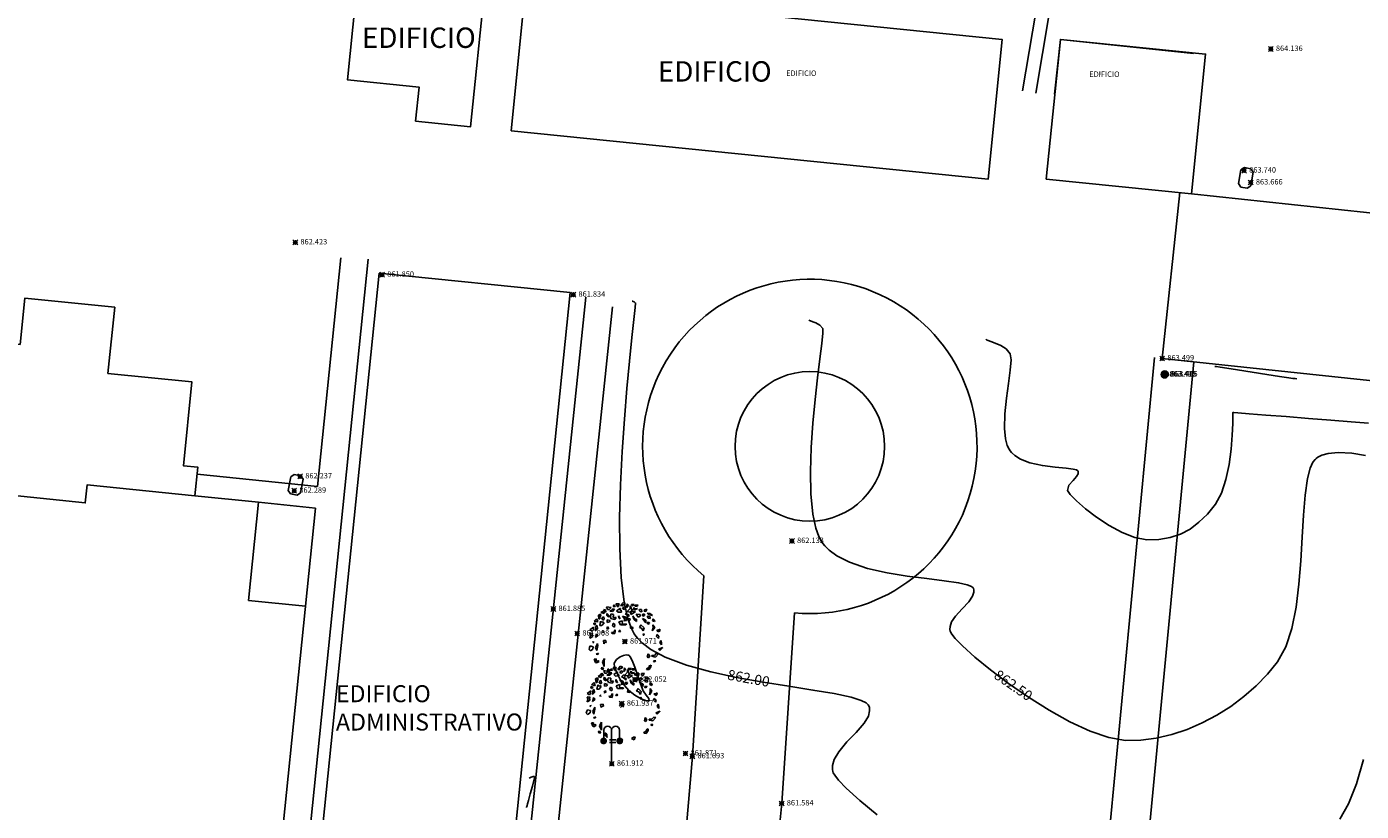
# Model space of a CAD drawing. Units: metres. Extents: x -15 to 1208, y -30 to 1231.
# Drawn here: x 916 to 1014, y 1041 to 1098 of the extents above; entities that cross this region are included whole.
import ezdxf
from ezdxf import colors
from ezdxf.entities.mleader import LeaderData, LeaderLine
from ezdxf.math import Vec2, Vec3

# ---------------------------------------------------------------- set-up
doc = ezdxf.new("R2010")
doc.units = ezdxf.units.M
for name, color, linetype in [('acera', 1, 'Continuous'), ('ARBOLES', 3, 'Continuous'), ('C-TOPO-MAJR', 9, 'Continuous'), ('C-TOPO-MINR', 8, 'Continuous'), ('CALLE', 5, 'Continuous'), ('DET', 1, 'Continuous'), ('DETALLES', 5, 'Continuous'), ('EDIF', 7, 'Continuous'), ('edificios', 7, 'Continuous'), ('lampara', 1, 'Continuous'), ('pts_tacare-16-5-2011', 1, 'Continuous'), ('text', 1, 'Continuous'), ('V-CTRL-BMRK', 150, 'Continuous'), ('V-NODE', 1, 'Continuous'), ('V-NODE-TEXT', 1, 'Continuous')]:
    doc.layers.add(name, color=color, linetype=linetype)
doc.styles.add('oepi_sansserif', font='sanss___.ttf')
doc.styles.add('rafa-1', font='sanss___.ttf')
doc.styles.add('sanserif', font='sanss___.ttf')

# ---------------------------------------------------------------- blocks, each defined once
blk = doc.blocks.new('A$C188134BE')
at = {"layer": 'DETALLES'}
for p, q in [((0.35, 1.67), (0, 1.13)), ((0.35, 1.67), (0.75, 1.76)), ((1.89, 1.03), (0.75, 1.76)), ((0.09, 0.73), (0, 1.13)), ((1.22, 0), (0.09, 0.73)), ((1.62, 0.09), (1.22, 0)), ((1.97, 0.63), (1.62, 0.09)), ((1.97, 0.63), (1.89, 1.03))]:
    blk.add_line(p, q, dxfattribs=at)
blk = doc.blocks.new('A$C1D0B7FCF')
at = {"layer": 'ARBOLES'}
for p, q in [((2.41, 10.64), (2.24, 10.34)), ((2.68, 10.25), (2.41, 10.64)), ((3.43, 10.89), (2.74, 11.02)), ((2.74, 11.02), (2.86, 10.61)), ((2.86, 10.61), (3.13, 10.62)), ((3.13, 10.62), (3.43, 10.89)), ((3.54, 10.51), (3.22, 10.32)), ((3.73, 10.72), (3.54, 10.51)), ((3.67, 10.29), (3.99, 10.67)), ((3.99, 10.67), (3.73, 10.72)), ((3.89, 11.31), (3.75, 11.08)), ((3.75, 11.08), (3.98, 11.02)), ((4.08, 11.17), (3.89, 11.31)), ((3.98, 11.02), (4.08, 11.17)), ((4.18, 11.48), (4.68, 11.48)), ((4.38, 11.2), (4.18, 11.48)), ((4.88, 10.8), (4.3, 10.41)), ((4.3, 10.41), (4.56, 10.16)), ((4.38, 11.05), (4.38, 11.2)), ((4.57, 11.06), (4.38, 11.05)), ((4.68, 11.48), (4.57, 11.06)), ((4.82, 10.51), (4.88, 10.8)), ((5.03, 10.48), (4.82, 10.51)), ((4.91, 11.21), (5.3, 11.69)), ((5.22, 11.15), (4.91, 11.21)), ((5.07, 10.21), (5.03, 10.48)), ((5.32, 11.45), (5.19, 11.27)), ((5.19, 11.27), (5.22, 11.15)), ((5.39, 10.99), (5.24, 10.66)), ((5.24, 10.66), (5.47, 10.59)), ((5.3, 11.69), (5.63, 11.58)), ((5.46, 11.28), (5.32, 11.45)), ((5.72, 10.89), (5.39, 10.99)), ((5.63, 11.58), (5.46, 11.28)), ((5.47, 10.59), (5.72, 10.89)), ((5.93, 11.46), (5.88, 11.23)), ((5.88, 11.23), (5.91, 10.9)), ((5.91, 10.9), (6.12, 11.27)), ((6.12, 11.27), (5.93, 11.46)), ((5.93, 10.27), (6.43, 10.75)), ((6.4, 11.19), (6.73, 10.43)), ((6.43, 10.75), (6.4, 11.19)), ((6.73, 10.43), (6.4, 10.19)), ((7.04, 11.36), (6.59, 11.4)), ((6.59, 11.4), (6.59, 11.2)), ((6.59, 11.2), (6.77, 11.16)), ((6.77, 11.16), (7.04, 11.36)), ((6.95, 10.91), (6.94, 10.61)), ((6.94, 10.61), (7.23, 10.58)), ((7.16, 10.69), (6.95, 10.91)), ((7.67, 11.28), (7.13, 11.27)), ((7.13, 11.27), (7.17, 11.14)), ((7.52, 10.74), (7.16, 10.69)), ((7.17, 11.14), (7.46, 11.11)), ((7.23, 10.58), (7.52, 10.74)), ((7.46, 11.11), (7.67, 11.28)), ((7.82, 10.42), (7.87, 10.6)), ((7.94, 10.29), (7.82, 10.42)), ((7.87, 10.6), (8.19, 10.59)), ((8.19, 10.59), (8.2, 10.25)), ((8.61, 10.54), (8.58, 10.32)), ((9.02, 10.63), (8.61, 10.54)), ((8.84, 10.27), (9.02, 10.63)), ((0.96, 8.51), (0.73, 8.47)), ((0.73, 8.47), (0.79, 8.21)), ((0.79, 8.21), (1, 8.32)), ((0.81, 8.79), (1.17, 9.15)), ((1.15, 8.74), (0.81, 8.79)), ((1, 8.32), (0.96, 8.51)), ((1.26, 8.64), (1.15, 8.74)), ((1.17, 9.15), (1.39, 8.78)), ((1.39, 8.78), (1.26, 8.64)), ((1.46, 9.73), (1.77, 9.89)), ((1.52, 9.12), (1.46, 9.73)), ((1.79, 9.3), (1.52, 9.12)), ((1.64, 9.58), (1.67, 9.36)), ((1.86, 9.56), (1.64, 9.58)), ((1.8, 8.81), (1.66, 8.12)), ((1.67, 9.36), (1.79, 9.3)), ((1.77, 9.89), (1.86, 9.56)), ((1.95, 8.56), (1.8, 8.81)), ((2.24, 10.34), (1.83, 10.11)), ((1.83, 10.11), (2.34, 9.96)), ((2.12, 8.69), (1.95, 8.56)), ((2.32, 9.47), (2.02, 9.31)), ((2.02, 9.31), (2.15, 8.96)), ((2.02, 8.13), (2.34, 8.53)), ((2.34, 8.53), (2.12, 8.69)), ((2.15, 8.96), (2.36, 9.08)), ((2.36, 9.08), (2.32, 9.47)), ((2.34, 9.96), (2.38, 10.23)), ((2.38, 10.23), (2.68, 10.25)), ((2.8, 9.98), (2.76, 9.65)), ((2.76, 9.65), (3.05, 9.42)), ((3.08, 9.64), (2.8, 9.98)), ((3.29, 8.87), (2.83, 9)), ((2.83, 9), (2.83, 8.6)), ((2.83, 8.6), (3.21, 8.67)), ((3.05, 9.42), (3.08, 9.64)), ((3.21, 8.67), (3.29, 8.87)), ((3.22, 10.32), (3.67, 10.29)), ((3.43, 9.9), (3.29, 9.41)), ((3.29, 9.41), (3.52, 9.15)), ((3.82, 9.83), (3.43, 9.9)), ((3.52, 9.15), (4.04, 9.06)), ((3.77, 8.45), (3.64, 8.08)), ((4.01, 8.24), (3.77, 8.45)), ((3.78, 9.36), (3.82, 9.83)), ((4.24, 9.38), (3.78, 9.36)), ((4.04, 9.06), (4.24, 9.38)), ((4.56, 10.16), (5.07, 10.21)), ((4.75, 9.37), (4.59, 9.63)), ((4.59, 9.63), (4.63, 9.3)), ((4.63, 9.3), (4.85, 9.13)), ((5.21, 8.85), (4.65, 8.67)), ((4.65, 8.67), (4.88, 8.21)), ((4.85, 9.13), (4.75, 9.37)), ((5.17, 8.32), (5.21, 8.85)), ((5.81, 8.35), (5.17, 8.32)), ((5.71, 9.39), (5.22, 9.55)), ((5.22, 9.55), (5.59, 9.12)), ((5.59, 9.12), (5.45, 8.84)), ((5.45, 8.84), (5.83, 8.91)), ((5.63, 9.99), (6.19, 9.77)), ((6.18, 9.51), (5.63, 9.99)), ((5.83, 8.91), (5.71, 9.39)), ((5.71, 8.19), (5.81, 8.35)), ((6.4, 10.19), (5.93, 10.27)), ((6.4, 9.14), (6.09, 9.21)), ((6.09, 9.21), (6.12, 8.88)), ((6.12, 8.88), (6.34, 8.91)), ((6.19, 9.77), (6.18, 9.51)), ((6.34, 8.91), (6.4, 9.14)), ((6.77, 10.36), (6.48, 10.14)), ((6.48, 10.14), (6.54, 9.82)), ((6.54, 9.82), (7.21, 10.27)), ((7.21, 10.27), (6.77, 10.36)), ((7.11, 9.11), (6.83, 9.6)), ((6.83, 9.6), (6.95, 9.12)), ((6.95, 9.12), (7.41, 8.74)), ((7.4, 9.08), (7.11, 9.11)), ((7.32, 9.88), (7.66, 9.43)), ((7.98, 9.82), (7.32, 9.88)), ((7.41, 8.74), (7.4, 9.08)), ((7.66, 9.43), (7.95, 9.55)), ((8.2, 10.25), (7.94, 10.29)), ((7.95, 9.55), (7.98, 9.82)), ((8.39, 9.86), (8.26, 9.68)), ((8.26, 9.68), (8.37, 9.55)), ((8.62, 8.8), (8.3, 9.21)), ((8.3, 9.21), (8.85, 8.93)), ((8.37, 9.55), (8.63, 9.65)), ((8.63, 9.85), (8.39, 9.86)), ((8.58, 10.32), (8.84, 10.27)), ((8.82, 8.52), (8.62, 8.8)), ((8.63, 9.65), (8.63, 9.85)), ((8.85, 8.93), (8.82, 8.52)), ((9.47, 10), (9.05, 10.05)), ((9.05, 10.05), (9.33, 9.77)), ((9.51, 9.47), (9.07, 9.56)), ((9.07, 9.56), (9.21, 9.25)), ((9.07, 8.56), (9.36, 8.59)), ((9.17, 8.32), (9.07, 8.56)), ((9.42, 8.42), (9.17, 8.32)), ((9.21, 9.25), (9.5, 9.22)), ((9.33, 9.77), (9.86, 9.67)), ((9.36, 8.59), (9.42, 8.42)), ((9.86, 9.67), (9.47, 10)), ((9.5, 9.22), (9.51, 9.47)), ((9.97, 9.14), (9.88, 8.84)), ((9.88, 8.84), (10.18, 8.72)), ((10.26, 8.91), (9.97, 9.14)), ((10.18, 8.72), (10.26, 8.91)), ((0.7, 7.85), (0.12, 7.46)), ((0.12, 7.46), (0.5, 7.24)), ((0.24, 6.62), (0.13, 6.16)), ((0.13, 6.16), (0.59, 6.42)), ((0.15, 6.95), (0.24, 6.62)), ((0.62, 6.86), (0.15, 6.95)), ((0.43, 6.64), (0.62, 6.86)), ((0.59, 6.42), (0.43, 6.64)), ((0.5, 7.24), (0.68, 7.44)), ((0.68, 7.44), (0.7, 7.85)), ((1.05, 7.65), (0.96, 7.3)), ((0.96, 7.3), (1.3, 7.59)), ((1.15, 6.82), (0.99, 6.23)), ((0.99, 6.23), (1.38, 6.56)), ((1.25, 8.09), (1.03, 7.93)), ((1.03, 7.93), (1.05, 7.65)), ((1.38, 6.56), (1.15, 6.82)), ((1.3, 7.59), (1.25, 8.09)), ((1.66, 8.12), (2.02, 8.13)), ((2.26, 7.12), (2.11, 7.18)), ((2.11, 7.18), (2.21, 6.99)), ((2.21, 6.99), (2.26, 7.12)), ((2.89, 7.89), (2.8, 7.59)), ((2.8, 7.59), (2.93, 7.56)), ((3.09, 7.76), (2.89, 7.89)), ((2.93, 7.56), (3.09, 7.76)), ((3.52, 7.01), (3.88, 7.07)), ((3.61, 6.87), (3.52, 7.01)), ((4.01, 6.85), (3.61, 6.87)), ((3.64, 8.08), (3.96, 7.87)), ((3.88, 7.07), (4.09, 7.44)), ((3.96, 7.87), (4.01, 8.24)), ((4.08, 7.19), (4.01, 6.85)), ((4.09, 7.44), (4.08, 7.19)), ((4.62, 7.26), (4.72, 7.36)), ((4.73, 7.07), (4.62, 7.26)), ((4.72, 7.36), (4.89, 7.27)), ((4.89, 7.27), (4.73, 7.07)), ((4.88, 8.21), (5.71, 8.19)), ((6.45, 7.98), (6.44, 7.67)), ((6.44, 7.67), (6.75, 7.61)), ((6.65, 7.85), (6.45, 7.98)), ((6.88, 7.78), (6.65, 7.85)), ((6.75, 7.61), (6.88, 7.78)), ((8.06, 8.22), (7.84, 7.8)), ((7.84, 7.8), (8.18, 7.69)), ((8.56, 7.77), (8.06, 8.22)), ((8.18, 7.69), (8.44, 7.3)), ((8.47, 6.87), (8.41, 6.63)), ((8.41, 6.63), (8.59, 6.59)), ((8.44, 7.3), (8.56, 7.77)), ((8.59, 6.59), (8.47, 6.87)), ((10.22, 7.79), (9.83, 7.26)), ((9.83, 7.26), (9.97, 7.75)), ((9.97, 7.75), (9.93, 8.22)), ((9.93, 8.22), (10.22, 7.79)), ((10.55, 6.69), (10.48, 6.4)), ((10.48, 6.4), (10.79, 6.08)), ((10.83, 7.4), (10.54, 7.38)), ((10.54, 7.38), (10.77, 7.12)), ((10.86, 6.43), (10.55, 6.69)), ((10.77, 7.12), (11, 7.25)), ((10.79, 6.08), (10.86, 6.43)), ((11.01, 7.56), (10.83, 7.4)), ((11, 7.25), (11.01, 7.56)), ((0, 4.4), (0.07, 4.69)), ((0.21, 4.18), (0, 4.4)), ((0.07, 4.69), (0.2, 4.92)), ((0.2, 4.92), (0.67, 4.79)), ((0.59, 4.45), (0.21, 4.18)), ((0.67, 5.64), (0.59, 5.45)), ((0.59, 5.45), (0.73, 5.48)), ((0.67, 4.79), (0.59, 4.45)), ((0.73, 5.48), (0.67, 5.64)), ((1.02, 4.65), (1.32, 5.33)), ((1.2, 4.21), (1.02, 4.65)), ((1.36, 5), (1.2, 4.21)), ((1.32, 5.33), (1.36, 5)), ((2.24, 5.76), (2.61, 5.78)), ((2.33, 5.27), (2.24, 5.76)), ((2.47, 5.5), (2.33, 5.27)), ((2.68, 5.47), (2.47, 5.5)), ((2.61, 5.78), (2.68, 5.47)), ((5.34, 5.26), (5.94, 5.85)), ((5.34, 5.79), (5.81, 5.3)), ((5.51, 5.74), (5.41, 5.58)), ((5.41, 5.58), (5.54, 5.55)), ((5.64, 5.66), (5.51, 5.74)), ((5.54, 5.55), (5.64, 5.66)), ((11.48, 4.7), (10.83, 4.42)), ((10.83, 4.42), (11.02, 4.23)), ((11.02, 4.23), (11.48, 4.7)), ((11.2, 5.78), (11.03, 5.48)), ((11.03, 5.48), (11.27, 5.12)), ((11.29, 5.43), (11.2, 5.78)), ((11.27, 5.12), (11.29, 5.43)), ((1.11, 2.91), (0.81, 2.89)), ((0.81, 2.89), (1.01, 2.35)), ((1.01, 2.35), (1.16, 2.29)), ((1.17, 2.55), (1.11, 2.91)), ((1.47, 3.82), (1.13, 3.67)), ((1.13, 3.67), (1.36, 3.61)), ((1.16, 2.29), (1.56, 2.53)), ((1.44, 2.61), (1.17, 2.55)), ((1.36, 3.61), (1.47, 3.82)), ((1.56, 2.53), (1.44, 2.61)), ((2.08, 2.44), (2.4, 2.97)), ((2.37, 1.75), (2.08, 2.44)), ((2.4, 2.97), (2.35, 2.44)), ((2.35, 2.44), (2.37, 1.75)), ((9.19, 3.7), (9.05, 3.22)), ((9.05, 3.22), (9.27, 3.1)), ((9.44, 3.4), (9.19, 3.7)), ((9.27, 3.1), (9.44, 3.4)), ((10.2, 3.45), (9.8, 3.46)), ((9.8, 3.46), (9.8, 3.32)), ((9.8, 3.32), (10.35, 3.19)), ((10.06, 2.62), (10.19, 2.4)), ((10.38, 2.61), (10.06, 2.62)), ((10.19, 2.4), (10.38, 2.61)), ((10.51, 3.78), (10.2, 3.45)), ((10.35, 3.19), (10.82, 3.71)), ((10.82, 3.71), (10.51, 3.78)), ((1.88, 1.52), (2.08, 1.58)), ((2.06, 1.28), (1.88, 1.52)), ((2.26, 1.34), (2.06, 1.28)), ((2.08, 1.58), (2.26, 1.34)), ((2.92, 0.93), (2.95, 1.35)), ((3.28, 0.59), (2.92, 0.93)), ((2.95, 1.35), (3.19, 1.14)), ((3.19, 1.14), (3.19, 0.94)), ((3.19, 0.94), (3.28, 0.59)), ((5.39, 0.44), (5.06, 0.14)), ((5.06, 0.14), (5.41, 0)), ((5.69, 0.26), (5.39, 0.44)), ((5.41, 0), (5.69, 0.26)), ((7.05, 0.46), (7.37, 0.64)), ((7.47, 0.26), (7.05, 0.46)), ((7.37, 0.64), (7.61, 0.69)), ((7.61, 0.69), (7.47, 0.26)), ((8.94, 1.27), (9.05, 1.48)), ((9.34, 1.25), (8.94, 1.27)), ((9.05, 1.48), (9.13, 1.48)), ((9.13, 1.48), (9.42, 1.65)), ((9.33, 1.8), (9.65, 1.93)), ((9.42, 1.65), (9.33, 1.8)), ((9.64, 1.68), (9.34, 1.25)), ((9.65, 1.93), (9.64, 1.68))]:
    blk.add_line(p, q, dxfattribs=at)
blk = doc.blocks.new('A$C01F113D1')
at = {"layer": 'lampara'}
for p, q in [((0.26, 1.587), (0.26, 2.533)), ((0.84, 0), (0.84, 2.533)), ((1.421, 1.587), (1.421, 2.533)), ((1.136, 1.811), (0.678, 1.811)), ((1.136, 1.638), (0.678, 1.638))]:
    blk.add_line(p, q, dxfattribs=at)
at = {"layer": 'lampara', "const_width": 0.25}
for points in [[(0.125, 1.739, 1), (0.375, 1.739, 1)], [(1.556, 1.739, -1), (1.306, 1.739, -1)]]:
    blk.add_lwpolyline(points, format="xyb", close=True, dxfattribs=at)
at = {"layer": 'lampara'}
for centre in [(0.55, 2.533), (1.131, 2.533)]:
    blk.add_arc(centre, 0.29, 0, 180, dxfattribs=at)

msp = doc.modelspace()

# ---------------------------------------------------------------- linework, layer by layer
at = {"layer": 'acera'}
for p, q in [((936.887, 1036.792), (941.428, 1081.384)), ((937.716, 1064.679), (939.428, 1081.485)), ((957.43, 1078.587), (949.726, 1004.496)), ((999.252, 1074.153), (992.309, 1001.213)), ((1002.126, 1073.847), (995.186, 1000.939)), ((937.716, 1064.679), (928.858, 1065.581)), ((933.376, 1063.513), (928.696, 1063.99)), ((931.445, 1003.098), (937.554, 1063.088))]:
    msp.add_line(p, q, dxfattribs=at)
at = {"layer": 'acera', "linetype": 'Continuous', "flags": 128}
msp.add_lwpolyline([(959.388, 1077.875), (955.323, 1039.092)], dxfattribs=at)
at = {"layer": 'C-TOPO-MAJR', "color": 3, "linetype": 'Continuous', "lineweight": -3, "elevation": 862.5, "flags": 128}
msp.add_lwpolyline([(973.835, 1076.905), (973.872, 1076.885), (973.958, 1076.847), (974.113, 1076.79), (974.346, 1076.7), (974.634, 1076.542), (974.857, 1076.297), (974.864, 1075.958), (974.786, 1075.19), (974.649, 1074.068), (974.478, 1072.667), (974.297, 1071.064), (974.132, 1069.332), (974.008, 1067.549), (973.949, 1065.788), (973.98, 1064.125), (974.127, 1062.637), (974.344, 1061.621), (974.573, 1060.987), (974.761, 1060.635), (974.865, 1060.481), (975.003, 1060.31), (975.322, 1059.993), (975.896, 1059.573), (976.814, 1059.107), (978.142, 1058.657), (979.589, 1058.325), (981.07, 1058.082), (982.497, 1057.899), (983.784, 1057.746), (984.843, 1057.595), (985.468, 1057.455), (985.778, 1057.329), (985.898, 1057.231), (985.931, 1057.178), (985.959, 1057.085), (985.967, 1056.896), (985.871, 1056.606), (985.592, 1056.205), (985.111, 1055.686), (984.622, 1055.151), (984.328, 1054.714), (984.213, 1054.383), (984.206, 1054.161), (984.226, 1054.05), (984.25, 1053.984), (984.345, 1053.819), (984.598, 1053.5), (985.122, 1052.956), (986.037, 1052.127), (987.188, 1051.184), (988.518, 1050.181), (989.972, 1049.174), (991.491, 1048.218), (993.021, 1047.368), (994.503, 1046.68), (995.883, 1046.209), (997.102, 1046.009), (998.231, 1046.029), (999.371, 1046.175), (1000.51, 1046.439), (1001.637, 1046.812), (1002.742, 1047.286), (1003.814, 1047.854), (1004.841, 1048.505), (1005.813, 1049.233), (1006.719, 1050.029), (1007.548, 1050.885), (1008.29, 1051.792), (1008.893, 1052.881), (1009.335, 1054.241), (1009.647, 1055.799), (1009.86, 1057.483), (1010.004, 1059.221), (1010.109, 1060.94), (1010.206, 1062.569), (1010.326, 1064.036), (1010.499, 1065.268), (1010.696, 1066.036), (1010.888, 1066.462), (1011.041, 1066.664), (1011.126, 1066.74), (1011.252, 1066.826), (1011.532, 1066.968), (1012.014, 1067.109), (1012.745, 1067.182), (1013.74, 1067.128), (1014.747, 1066.961)], dxfattribs=at)
at = {"layer": 'C-TOPO-MINR', "color": 6, "linetype": 'Continuous', "lineweight": -3, "flags": 128}
for points, elevation in [([(960.836, 1078.312), (960.854, 1078.303), (960.903, 1078.283), (960.994, 1078.244), (961.091, 1078.161), (961.062, 1077.839), (960.965, 1076.966), (960.82, 1075.626), (960.642, 1073.901), (960.452, 1071.873), (960.266, 1069.626), (960.102, 1067.241), (959.979, 1064.803), (959.915, 1062.393), (959.927, 1060.095), (960.034, 1057.99), (960.254, 1056.163), (960.523, 1054.956), (960.785, 1054.227), (960.991, 1053.835), (961.103, 1053.669), (961.247, 1053.491), (961.589, 1053.151), (962.224, 1052.683), (963.27, 1052.13), (964.838, 1051.541), (966.616, 1051.048), (968.519, 1050.636), (970.463, 1050.286), (972.363, 1049.983), (974.134, 1049.708), (975.692, 1049.444), (976.952, 1049.176), (977.688, 1048.945), (978.053, 1048.758), (978.197, 1048.624), (978.237, 1048.554), (978.277, 1048.431), (978.299, 1048.181), (978.205, 1047.798), (977.892, 1047.272), (977.302, 1046.592), (976.632, 1045.892), (976.026, 1045.175), (975.687, 1044.593), (975.567, 1044.153), (975.569, 1043.858), (975.598, 1043.711), (975.626, 1043.631), (975.731, 1043.442), (976.006, 1043.086), (976.577, 1042.489), (977.578, 1041.579), (978.854, 1040.525)], 862), ([(986.835, 1075.498), (986.886, 1075.47), (987.002, 1075.416), (987.208, 1075.337), (987.522, 1075.223), (987.937, 1075.042), (988.324, 1074.79), (988.624, 1074.434), (988.693, 1073.988), (988.636, 1073.233), (988.508, 1072.26), (988.359, 1071.16), (988.244, 1070.023), (988.215, 1068.939), (988.29, 1068.171), (988.42, 1067.683), (988.55, 1067.411), (988.628, 1067.293), (988.729, 1067.17), (988.967, 1066.95), (989.397, 1066.681), (990.074, 1066.419), (991.006, 1066.212), (991.935, 1066.094), (992.753, 1066.018), (993.254, 1065.956), (993.506, 1065.892), (993.601, 1065.835), (993.624, 1065.801), (993.641, 1065.738), (993.625, 1065.609), (993.508, 1065.408), (993.254, 1065.128), (992.943, 1064.763), (992.854, 1064.389), (993.052, 1064.093), (993.51, 1063.622), (994.174, 1063.043), (994.989, 1062.419), (995.9, 1061.814), (996.853, 1061.293), (997.794, 1060.92), (998.668, 1060.759), (999.567, 1060.78), (1000.391, 1060.919), (1001.149, 1061.176), (1001.852, 1061.55), (1002.508, 1062.041), (1003.127, 1062.647), (1003.719, 1063.37), (1004.164, 1064.182), (1004.491, 1065.192), (1004.72, 1066.304), (1004.867, 1067.426), (1004.951, 1068.462), (1004.99, 1069.319), (1004.999, 1069.813), (1005, 1070.039), (1005, 1070.11), (1005, 1070.119), (1005.007, 1070.119), (1005.039, 1070.115), (1005.062, 1070.111), (1005.37, 1070.088), (1006.204, 1070.024), (1007.435, 1069.931), (1008.931, 1069.815), (1010.562, 1069.688), (1012.198, 1069.557), (1013.709, 1069.434), (1014.964, 1069.325)], 863), ([(1003.673, 1073.51), (1003.79, 1073.492), (1004.063, 1073.45), (1004.561, 1073.373), (1005.345, 1073.251), (1006.426, 1073.084), (1007.5, 1072.917), (1008.439, 1072.772), (1009.117, 1072.668), (1009.404, 1072.625), (1009.575, 1072.609), (1009.702, 1072.6)], 863.5), ([(1012.86, 1040.214), (1013.505, 1041.333), (1014.085, 1042.822), (1014.606, 1044.61)], 862), ([(953.074, 1041.078), (953.078, 1041.095), (953.089, 1041.138), (953.111, 1041.222), (953.142, 1041.343), (953.21, 1041.583), (953.351, 1042.074), (953.508, 1042.646), (953.609, 1043.047), (953.652, 1043.258), (953.658, 1043.335), (953.654, 1043.351), (953.63, 1043.363), (953.559, 1043.356), (953.424, 1043.301), (953.271, 1043.23)], 862)]:
    msp.add_lwpolyline(points, dxfattribs=dict(at, elevation=elevation))
at = {"layer": 'C-TOPO-MINR', "color": 6, "linetype": 'Continuous', "lineweight": -3, "elevation": 862, "flags": 128}
msp.add_lwpolyline([(961.646, 1049.659), (961.623, 1049.708), (961.567, 1049.853), (961.461, 1050.164), (961.288, 1050.69), (961.042, 1051.395), (960.841, 1051.883), (960.698, 1052.142), (960.61, 1052.241), (960.568, 1052.265), (960.516, 1052.279), (960.402, 1052.289), (960.214, 1052.261), (959.957, 1052.157), (959.679, 1051.948), (959.517, 1051.689), (959.54, 1051.388), (959.705, 1050.966), (959.968, 1050.493), (960.283, 1050.039), (960.601, 1049.674), (961.037, 1049.332), (961.507, 1049.072), (961.898, 1048.924), (962.102, 1048.92), (962.065, 1049.082), (961.863, 1049.339), (961.646, 1049.659)], close=True, dxfattribs=at)
at = {"layer": 'CALLE', "linetype": 'Continuous', "flags": 128}
for points in [[(965.274, 1044.855), (965.274, 1044.855), (966.116, 1058.115)], [(971.848, 1041.389), (972.781, 1055.384)], [(964.065, 1008.018), (963.789, 1020.897), (964.286, 1033.489), (965.274, 1044.855)], [(971.026, 1033.293), (971.848, 1041.389)]]:
    msp.add_lwpolyline(points, dxfattribs=at)
at = {"layer": 'CALLE', "linetype": 'Continuous'}
msp.add_circle((973.904, 1067.624), 5.5, dxfattribs=at)
msp.add_arc((973.904, 1067.624), 12.292, 264.75482, 230.68034, dxfattribs=at)
at = {"layer": 'DET'}
for points in [[(994.661, 1124.497), (993.946, 1115.204), (992.899, 1113.775), (991.85, 1103.337), (991.508, 1099.423), (990.516, 1093.6)], [(993.575, 1123.414), (992.971, 1115.565), (991.931, 1114.146), (990.854, 1103.431), (990.515, 1099.55), (989.53, 1093.768)]]:
    msp.add_lwpolyline(points, dxfattribs=at)
at = {"layer": 'EDIF'}
for p, q in [((991.894, 1093.52), (992.324, 1097.556)), ((1002.097, 1096.514), (992.324, 1097.556)), ((1001.108, 1086.285), (999.809, 1074.094)), ((1001.108, 1086.285), (999.809, 1074.094)), ((1001.952, 1086.199), (1039.304, 1082.217)), ((934.668, 1005.988), (942.242, 1080.359)), ((942.242, 1080.359), (956.282, 1078.929)), ((948.708, 1004.558), (956.282, 1078.929)), ((999.809, 1074.094), (1045.383, 1069.235))]:
    msp.add_line(p, q, dxfattribs=at)
at = {"layer": 'edificios'}
for p, q in [((932.641, 1056.3), (933.376, 1063.513)), ((937.554, 1063.088), (933.376, 1063.513)), ((936.82, 1055.875), (937.554, 1063.088)), ((936.82, 1055.875), (932.641, 1056.3))]:
    msp.add_line(p, q, dxfattribs=at)
for points in [[(940.696, 1102.339), (939.905, 1094.58), (945.178, 1094.043), (944.924, 1091.55), (948.961, 1091.134), (950.007, 1101.402), (940.696, 1102.339), (939.905, 1094.58)], [(951.934, 1090.836), (987.001, 1087.265), (988.047, 1097.54), (952.98, 1101.111)], [(992.324, 1097.556), (991.278, 1087.286), (991.278, 1087.286), (991.278, 1087.286), (1001.952, 1086.199), (1002.998, 1096.474), (992.324, 1097.556), (991.278, 1087.286)], [(889.572, 1070.477), (890.363, 1078.237), (895.854, 1077.677), (895.803, 1077.17), (915.849, 1075.129), (916.195, 1078.531), (922.801, 1077.858), (922.305, 1072.988), (928.473, 1072.36), (927.846, 1066.204), (928.911, 1066.096), (928.696, 1063.99), (920.767, 1064.797), (920.633, 1063.474), (914.723, 1064.076), (915.11, 1067.876)]]:
    msp.add_lwpolyline(points, close=True, dxfattribs=at)
at = {"layer": 'pts_tacare-16-5-2011', "linetype": 'Continuous'}
msp.add_circle((1000, 1072.913), 0.259, dxfattribs=at)
at = {"layer": 'V-CTRL-BMRK', "color": 30}
for p, q in [((999.75, 1072.913, 863.415), (1000.25, 1072.913, 863.415)), ((1000, 1072.663, 863.415), (1000, 1073.163, 863.415))]:
    msp.add_line(p, q, dxfattribs=at)
at = {"layer": 'V-CTRL-BMRK', "color": 30, "const_width": 0.192, "elevation": 863.415}
for points in [[(999.904, 1072.913, 0.414214), (1000, 1072.816, 1)], [(1000.096, 1072.913, 0.414214), (1000, 1073.009, 1)]]:
    msp.add_lwpolyline(points, format="xyb", dxfattribs=at)
at = {"layer": 'V-CTRL-BMRK', "color": 30}
msp.add_circle((1000, 1072.913, 863.415), 0.192, dxfattribs=at)
at = {"layer": 'V-NODE', "color": 1, "linetype": 'Continuous'}
for p, q in [((1007.614, 1096.668, 864.136), (1007.967, 1097.021, 864.136)), ((1007.614, 1097.021, 864.136), (1007.967, 1096.668, 864.136)), ((1005.651, 1087.727, 863.74), (1006.004, 1088.081, 863.74)), ((1005.651, 1088.081, 863.74), (1006.004, 1087.727, 863.74)), ((1006.139, 1086.855, 863.666), (1006.493, 1087.208, 863.666)), ((1006.139, 1087.208, 863.666), (1006.493, 1086.855, 863.666)), ((935.902, 1082.448, 862.423), (936.256, 1082.802, 862.423)), ((935.902, 1082.802, 862.423), (936.256, 1082.448, 862.423)), ((942.279, 1080.071, 861.85), (942.633, 1080.424, 861.85)), ((942.279, 1080.424, 861.85), (942.633, 1080.071, 861.85)), ((956.341, 1078.603, 861.834), (956.694, 1078.956, 861.834)), ((956.341, 1078.956, 861.834), (956.694, 1078.603, 861.834)), ((999.632, 1073.917, 863.499), (999.986, 1074.27, 863.499)), ((999.632, 1074.27, 863.499), (999.986, 1073.917, 863.499)), ((999.781, 1072.724, 863.412), (1000.134, 1073.077, 863.412)), ((999.781, 1073.077, 863.412), (1000.134, 1072.724, 863.412)), ((999.823, 1072.736, 863.415), (1000.177, 1073.089, 863.415)), ((999.823, 1073.089, 863.415), (1000.177, 1072.736, 863.415)), ((936.256, 1065.242, 862.237), (936.609, 1065.595, 862.237)), ((936.256, 1065.595, 862.237), (936.609, 1065.242, 862.237)), ((935.82, 1064.188, 862.289), (936.174, 1064.542, 862.289)), ((935.82, 1064.542, 862.289), (936.174, 1064.188, 862.289)), ((972.412, 1060.489, 862.133), (972.765, 1060.843, 862.133)), ((972.412, 1060.843, 862.133), (972.765, 1060.489, 862.133)), ((954.871, 1055.49, 861.885), (955.225, 1055.843, 861.885)), ((954.871, 1055.843, 861.885), (955.225, 1055.49, 861.885)), ((956.628, 1053.686, 861.908), (956.981, 1054.039, 861.908)), ((956.628, 1054.039, 861.908), (956.981, 1053.686, 861.908)), ((960.127, 1053.097, 861.971), (960.481, 1053.451, 861.971)), ((960.127, 1053.451, 861.971), (960.481, 1053.097, 861.971)), ((960.861, 1050.293, 862.052), (961.215, 1050.646, 862.052)), ((960.861, 1050.646, 862.052), (961.215, 1050.293, 862.052)), ((959.893, 1048.529, 861.937), (960.247, 1048.883, 861.937)), ((959.893, 1048.883, 861.937), (960.247, 1048.529, 861.937)), ((964.581, 1044.873, 861.871), (964.935, 1045.226, 861.871)), ((964.581, 1045.226, 861.871), (964.935, 1044.873, 861.871)), ((965.089, 1044.657, 861.693), (965.443, 1045.01, 861.693)), ((965.089, 1045.01, 861.693), (965.443, 1044.657, 861.693)), ((959.163, 1044.11, 861.912), (959.516, 1044.463, 861.912)), ((959.163, 1044.463, 861.912), (959.516, 1044.11, 861.912)), ((971.654, 1041.195, 861.584), (972.007, 1041.549, 861.584)), ((971.654, 1041.549, 861.584), (972.007, 1041.195, 861.584))]:
    msp.add_line(p, q, dxfattribs=at)
for centre in [(1007.791, 1096.844, 864.136), (1005.827, 1087.904, 863.74), (1006.316, 1087.031, 863.666), (936.079, 1082.625, 862.423), (942.456, 1080.247, 861.85), (956.518, 1078.779, 861.834), (999.809, 1074.094, 863.499), (999.957, 1072.901, 863.412), (1000, 1072.913, 863.415), (936.432, 1065.419, 862.237), (935.997, 1064.365, 862.289), (972.589, 1060.666, 862.133), (955.048, 1055.667, 861.885), (956.804, 1053.863, 861.908), (960.304, 1053.274, 861.971), (961.038, 1050.47, 862.052), (960.07, 1048.706, 861.937), (964.758, 1045.049, 861.871), (965.266, 1044.834, 861.693), (959.34, 1044.286, 861.912), (971.83, 1041.372, 861.584)]:
    msp.add_circle(centre, 0.125, dxfattribs=at)

# ---------------------------------------------------------------- block references
at = {"layer": 'ARBOLES', "xscale": 0.4725000000733417, "yscale": 0.4725000000733417, "zscale": 0.4725000000733417}
for p in [(957.668, 1050.623), (957.465, 1045.934)]:
    msp.add_blockref('A$C1D0B7FCF', p, dxfattribs=at)
at = {"layer": 'DETALLES', "xscale": 0.7535607473728467, "yscale": 0.7535607473728467, "zscale": 0.7535607473728467, "rotation": 112.0727729589865}
for p in [(1006.852, 1086.925), (936.996, 1064.365)]:
    msp.add_blockref('A$C188134BE', p, dxfattribs=at)
at = {"layer": 'lampara', "linetype": 'Continuous'}
msp.add_blockref('A$C01F113D1', (958.493, 1044.226), dxfattribs=at)

# ---------------------------------------------------------------- texts
at = {"layer": 'DET', "color": 5, "style": 'sanserif'}
for p in [(972.161, 1094.872), (994.444, 1094.798)]:
    msp.add_text('EDIFICIO', height=0.4, rotation=359.80807, dxfattribs=at).set_placement(p)
at = {"layer": 'text', "color": 1, "linetype": 'Continuous', "lineweight": -3, "char_height": 0.75, "attachment_point": 5, "style": 'oepi_sansserif'}
for s, insert, rotation in [('862.00', (969.387, 1050.48, 862), 349.80781), ('862.50', (988.812, 1049.977, 862.5), 325.28497)]:
    msp.add_mtext(s, dxfattribs=dict(at, insert=insert, rotation=rotation))
at = {"layer": 'V-NODE-TEXT', "linetype": 'ByBlock', "char_height": 0.4, "attachment_point": 4, "style": 'oepi_sansserif'}
for s, insert in [('864.136', (1008.167, 1096.844, 864.136)), ('863.740', (1006.204, 1087.904, 863.74)), ('863.666', (1006.693, 1087.031, 863.666)), ('862.423', (936.456, 1082.625, 862.423)), ('861.850', (942.833, 1080.247, 861.85)), ('861.834', (956.894, 1078.779, 861.834)), ('863.499', (1000.186, 1074.094, 863.499)), ('863.412', (1000.334, 1072.901, 863.412)), ('863.415', (1000.377, 1072.913, 863.415)), ('862.237', (936.809, 1065.419, 862.237)), ('862.289', (936.374, 1064.365, 862.289)), ('862.133', (972.965, 1060.666, 862.133)), ('861.885', (955.425, 1055.667, 861.885)), ('861.908', (957.181, 1053.863, 861.908)), ('861.971', (960.681, 1053.274, 861.971)), ('862.052', (961.415, 1050.47, 862.052)), ('861.937', (960.447, 1048.706, 861.937)), ('861.871', (965.135, 1045.049, 861.871)), ('861.693', (965.643, 1044.834, 861.693)), ('861.912', (959.716, 1044.286, 861.912)), ('861.584', (972.207, 1041.372, 861.584))]:
    msp.add_mtext(s, dxfattribs=dict(at, insert=insert))
at = {"layer": 'V-NODE-TEXT', "insert": (1000.45, 1072.913, 863.415), "char_height": 0.4, "attachment_point": 4, "style": 'oepi_sansserif'}
msp.add_mtext('863.415', dxfattribs=at)

# ---------------------------------------------------------------- leaders
at = {"layer": 'text', "linetype": 'Continuous'}
ml = msp.add_multileader_mtext('Standard', dxfattribs=at)
ml.set_content('EDIFICIO', color=256, style='oepi_sansserif')
ml.set_leader_properties(color=256, linetype='ByLayer', lineweight=-1)
ml.build(insert=Vec2(0, 0))
ml.multileader.update_dxf_attribs({"text_left_attachment_type": 4, "text_right_attachment_type": 4, "dogleg_length": 1.5, "arrow_head_size": 1.5})
ctx = ml.context
ctx.base_point, ctx.char_height, ctx.arrow_head_size, ctx.landing_gap_size, ctx.plane_origin = Vec3(980.723, 1154.826), 1.5, 1.5, 0.5, Vec3(977.743, 1154.478)
ctx.left_attachment, ctx.right_attachment = 4, 4
notes = []
notes.append((ctx, [(0, (0, 0, 0), (0, 0), (1, 0), 1, [])]))
ctx.mtext.insert, ctx.mtext.flow_direction = Vec3(981.223, 1156.394), 5
ml = msp.add_multileader_mtext('Standard', dxfattribs=at)
ml.set_content('CANACHA', color=256, style='oepi_sansserif')
ml.set_leader_properties(color=256, linetype='ByLayer', lineweight=-1)
ml.build(insert=Vec2(0, 0))
ml.multileader.update_dxf_attribs({"text_left_attachment_type": 4, "text_right_attachment_type": 4, "dogleg_length": 1.5, "arrow_head_size": 1.5})
ctx = ml.context
ctx.base_point, ctx.char_height, ctx.arrow_head_size, ctx.landing_gap_size, ctx.plane_origin = Vec3(1010.611, 1141.597), 1.5, 1.5, 0.5, Vec3(1007.631, 1141.249)
ctx.left_attachment, ctx.right_attachment = 4, 4
notes.append((ctx, [(0, (0, 0, 0), (0, 0), (1, 0), 1, [])]))
ctx.mtext.insert, ctx.mtext.flow_direction = Vec3(1011.111, 1143.165), 5
ml = msp.add_multileader_mtext('Standard', dxfattribs=at)
ml.set_content('EDIFICIO', color=256, style='oepi_sansserif')
ml.set_leader_properties(color=256, linetype='ByLayer', lineweight=-1)
ml.build(insert=Vec2(0, 0))
ml.multileader.update_dxf_attribs({"text_left_attachment_type": 4, "text_right_attachment_type": 4, "dogleg_length": 1.5, "arrow_head_size": 1.5})
ctx = ml.context
ctx.base_point, ctx.char_height, ctx.arrow_head_size, ctx.landing_gap_size, ctx.plane_origin = Vec3(958.497, 1122.794), 1.5, 1.5, 0.5, Vec3(955.517, 1122.447)
ctx.left_attachment, ctx.right_attachment = 4, 4
notes.append((ctx, [(0, (0, 0, 0), (0, 0), (1, 0), 1, [])]))
ctx.mtext.insert, ctx.mtext.flow_direction = Vec3(958.997, 1124.362), 5
ml = msp.add_multileader_mtext('Standard', dxfattribs=at)
ml.set_content('EDIFICIO', color=256, style='oepi_sansserif')
ml.set_leader_properties(color=256, linetype='ByLayer', lineweight=-1)
ml.build(insert=Vec2(0, 0))
ml.multileader.update_dxf_attribs({"text_left_attachment_type": 4, "text_right_attachment_type": 4, "dogleg_length": 1.5, "arrow_head_size": 1.5})
ctx = ml.context
ctx.base_point, ctx.char_height, ctx.arrow_head_size, ctx.landing_gap_size, ctx.plane_origin = Vec3(994.891, 1108.723), 1.5, 1.5, 0.5, Vec3(991.911, 1108.376)
ctx.left_attachment, ctx.right_attachment = 4, 4
notes.append((ctx, [(0, (0, 0, 0), (0, 0), (1, 0), 1, [])]))
ctx.mtext.insert, ctx.mtext.flow_direction = Vec3(995.391, 1110.291), 5
ml = msp.add_multileader_mtext('Standard', dxfattribs=at)
ml.set_content('EDIFICIO', color=256, style='oepi_sansserif')
ml.set_leader_properties(color=256, linetype='ByLayer', lineweight=-1)
ml.build(insert=Vec2(0, 0))
ml.multileader.update_dxf_attribs({"text_left_attachment_type": 4, "text_right_attachment_type": 4, "dogleg_length": 1.5, "arrow_head_size": 1.5})
ctx = ml.context
ctx.base_point, ctx.char_height, ctx.arrow_head_size, ctx.landing_gap_size, ctx.plane_origin = Vec3(1010.094, 1106.722), 1.5, 1.5, 0.5, Vec3(1007.114, 1106.375)
ctx.left_attachment, ctx.right_attachment = 4, 4
notes.append((ctx, [(0, (0, 0, 0), (0, 0), (1, 0), 1, [])]))
ctx.mtext.insert, ctx.mtext.flow_direction = Vec3(1010.594, 1108.29), 5
ml = msp.add_multileader_mtext('Standard', dxfattribs=at)
ml.set_content('EDIFICIO', color=256, style='oepi_sansserif')
ml.set_leader_properties(color=256, linetype='ByLayer', lineweight=-1)
ml.build(insert=Vec2(0, 0))
ml.multileader.update_dxf_attribs({"text_left_attachment_type": 4, "text_right_attachment_type": 4, "dogleg_length": 1.5, "arrow_head_size": 1.5})
ctx = ml.context
ctx.base_point, ctx.char_height, ctx.arrow_head_size, ctx.landing_gap_size, ctx.plane_origin = Vec3(940.476, 1096.856), 1.5, 1.5, 0.5, Vec3(937.496, 1096.508)
ctx.left_attachment, ctx.right_attachment = 4, 4
notes.append((ctx, [(0, (0, 0, 0), (0, 0), (1, 0), 1, [])]))
ctx.mtext.insert, ctx.mtext.flow_direction = Vec3(940.976, 1098.424), 5
ml = msp.add_multileader_mtext('Standard', dxfattribs=at)
ml.set_content('EDIFICIO', color=256, style='oepi_sansserif')
ml.set_leader_properties(color=256, linetype='ByLayer', lineweight=-1)
ml.build(insert=Vec2(0, 0))
ml.multileader.update_dxf_attribs({"text_left_attachment_type": 4, "text_right_attachment_type": 4, "dogleg_length": 1.5, "arrow_head_size": 1.5})
ctx = ml.context
ctx.base_point, ctx.char_height, ctx.arrow_head_size, ctx.landing_gap_size, ctx.plane_origin = Vec3(962.231, 1094.381), 1.5, 1.5, 0.5, Vec3(959.251, 1094.034)
ctx.left_attachment, ctx.right_attachment = 4, 4
notes.append((ctx, [(0, (0, 0, 0), (0, 0), (1, 0), 1, [])]))
ctx.mtext.insert, ctx.mtext.flow_direction = Vec3(962.731, 1095.949), 5
ml = msp.add_multileader_mtext('Standard', dxfattribs=at)
ml.set_content('SODA', color=256, style='oepi_sansserif')
ml.set_leader_properties(color=256, linetype='ByLayer', lineweight=-1)
ml.build(insert=Vec2(0, 0))
ml.multileader.update_dxf_attribs({"text_left_attachment_type": 4, "text_right_attachment_type": 4, "dogleg_length": 1.5, "arrow_head_size": 1.5})
ctx = ml.context
ctx.base_point, ctx.char_height, ctx.arrow_head_size, ctx.landing_gap_size, ctx.plane_origin = Vec3(1043.315, 1077.706), 1.5, 1.5, 0.5, Vec3(1040.336, 1077.358)
ctx.left_attachment, ctx.right_attachment = 4, 4
notes.append((ctx, [(0, (0, 0, 0), (0, 0), (1, 0), 1, [])]))
ctx.mtext.insert, ctx.mtext.flow_direction = Vec3(1043.815, 1079.274), 5
ml = msp.add_multileader_mtext('Standard', dxfattribs=at)
ml.set_content('EDIFICIO', color=256, style='oepi_sansserif')
ml.set_leader_properties(color=256, linetype='ByLayer', lineweight=-1)
ml.build(insert=Vec2(0, 0))
ml.multileader.update_dxf_attribs({"text_left_attachment_type": 4, "text_right_attachment_type": 4, "dogleg_length": 1.5, "arrow_head_size": 1.5})
ctx = ml.context
ctx.base_point, ctx.char_height, ctx.arrow_head_size, ctx.landing_gap_size, ctx.plane_origin = Vec3(1022.906, 1075.777), 1.5, 1.5, 0.5, Vec3(1019.926, 1075.429)
ctx.left_attachment, ctx.right_attachment = 4, 4
notes.append((ctx, [(0, (0, 0, 0), (0, 0), (1, 0), 1, [])]))
ctx.mtext.insert, ctx.mtext.flow_direction = Vec3(1023.406, 1077.345), 5
ml = msp.add_multileader_mtext('Standard', dxfattribs=at)
ml.set_content('ACERA', color=256, style='rafa-1')
ml.set_leader_properties(color=256, linetype='ByLayer', lineweight=-1)
ml.build(insert=Vec2(0, 0))
ml.multileader.update_dxf_attribs({"text_left_attachment_type": 4, "text_right_attachment_type": 4, "dogleg_length": 0.05, "arrow_head_size": 0.4})
ctx = ml.context
ctx.base_point, ctx.char_height, ctx.arrow_head_size, ctx.landing_gap_size, ctx.plane_origin, ctx.plane_x_axis, ctx.plane_y_axis = Vec3(1061.306, 1052.266), 0.4, 0.4, 0.05, Vec3(1060.056, 1052.518), Vec3(0.997369, -0.072495), Vec3(0.072495, 0.997369)
ctx.left_attachment, ctx.right_attachment = 4, 4
notes.append((ctx, [(0, (0, 0, 0), (0, 0), (1, 0), 1, [])]))
ctx.mtext.insert, ctx.mtext.text_direction, ctx.mtext.rotation, ctx.mtext.flow_direction = Vec3(1061.387, 1052.68), Vec3(0.997369, -0.072495), 6.210627, 5
ml = msp.add_multileader_mtext('Standard', dxfattribs=at)
ml.set_content('EDIFICIO\\PADMINISTRATIVO', color=256, style='oepi_sansserif')
ml.set_leader_properties(color=256, linetype='ByLayer', lineweight=-1)
ml.build(insert=Vec2(0, 0))
ml.multileader.update_dxf_attribs({"text_left_attachment_type": 4, "text_right_attachment_type": 4, "dogleg_length": 1.5, "arrow_head_size": 1.5})
ctx = ml.context
ctx.base_point, ctx.char_height, ctx.arrow_head_size, ctx.landing_gap_size, ctx.plane_origin = Vec3(938.562, 1045.974), 1.25, 1.5, 0.5, Vec3(935.582, 1048.149)
ctx.left_attachment, ctx.right_attachment = 4, 4
notes.append((ctx, [(0, (0, 0, 0), (0, 0), (1, 0), 1, [])]))
ctx.mtext.insert, ctx.mtext.flow_direction = Vec3(939.062, 1050.065), 5
for ctx, leaders in notes:
    for number, flags, end, landing, length, lines in leaders:
        leader = LeaderData()
        leader.index, (leader.has_last_leader_line, leader.has_dogleg_vector, leader.attachment_direction) = number, flags
        leader.last_leader_point, leader.dogleg_vector, leader.dogleg_length = Vec3(end), Vec3(landing), length
        for number, points, colour, breaks in lines:
            line = LeaderLine()
            line.index, line.vertices, line.color, line.breaks = number, Vec3.list(points), colors.encode_raw_color(colour), breaks
            leader.lines.append(line)
        ctx.leaders.append(leader)

doc.saveas('drawing.dxf')
